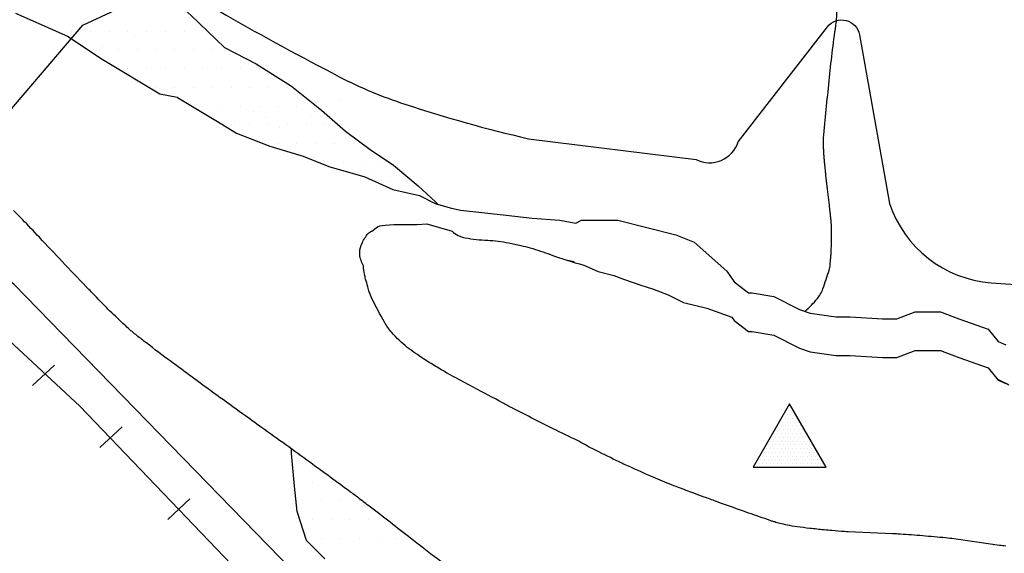
# Model space of a CAD drawing. Units: metres. Extents: x -112 to 729, y 7536 to 8130.
# Drawn here: x 27 to 60, y 7979 to 7997 of the extents above; entities that cross this region are included whole.
import ezdxf

# ---------------------------------------------------------------- set-up
doc = ezdxf.new("R2010")
doc.units = ezdxf.units.M
doc.header["$MEASUREMENT"] = 0
for name, color, linetype, lineweight in [('AFLUENTES', 1, 'Continuous', 0), ('ARINUN', 1, 'Continuous', 0), ('COORDENADAS', 1, 'Continuous', 0), ('HACHURA', 1, 'Continuous', 0), ('LIMITE', 1, 'Continuous', 0), ('MANCHAS', 1, 'Continuous', 0), ('RIODOCE', 1, 'Continuous', 0)]:
    doc.layers.add(name, color=color, linetype=linetype, lineweight=lineweight)

msp = doc.modelspace()

# ---------------------------------------------------------------- linework, layer by layer
at = {"layer": 'AFLUENTES', "color": 6, "linetype": 'Continuous', "lineweight": -3, "flags": 128}
msp.add_lwpolyline([(53.288, 7987.425, 0.050734), (53.704, 7987.85, 0.080995), (53.887, 7988.175, 0.014072), (54.095, 7988.797, 0.050152), (54.131, 7988.978, 0.000934), (54.151, 7989.201), (54.151, 7989.201, 0.00553), (54.154, 7989.239), (54.154, 7989.239, 0.000042), (54.155, 7989.255), (54.155, 7989.255, 0.000466), (54.155, 7989.256, 0.00519), (54.163, 7989.386, 0.002591), (54.173, 7989.647, 0.000212), (54.175, 7989.714), (54.175, 7989.714, 0.002379), (54.175, 7989.72, 0.000123), (54.176, 7989.737, 0.000214), (54.176, 7989.747, 0.000167), (54.176, 7989.749, 0.00002), (54.176, 7989.762), (54.176, 7989.762, 0.003496), (54.178, 7989.837, 0.002584), (54.178, 7989.939, 0.003302), (54.177, 7990.037, 0.002616), (54.175, 7990.16, 0.000977), (54.172, 7990.265, 0.002583), (54.17, 7990.305, 0.000755), (54.169, 7990.349, 0.002058), (54.168, 7990.365, 0.000481), (54.167, 7990.389, 0.001299), (54.166, 7990.398, 0.000108), (54.166, 7990.403, 0.001284), (54.166, 7990.403, 0.000173), (54.166, 7990.404, 0.0001), (54.166, 7990.405, 0.000308), (54.166, 7990.406, 0.00007), (54.165, 7990.408, 0.003473), (54.165, 7990.412, 0.001339), (54.164, 7990.421, 0.003064), (54.163, 7990.432, 0.00109), (54.16, 7990.463, 0.001416), (54.155, 7990.518, 0.00111), (54.147, 7990.587, 0.000837), (54.129, 7990.747), (54.129, 7990.747, 0.000619), (54.103, 7990.964), (54.103, 7990.964), (54.071, 7991.231), (54.04, 7991.498), (54.04, 7991.498, -0.000506), (54.033, 7991.556, -0.000256), (54.02, 7991.67), (54.02, 7991.67, -0.000278), (54.015, 7991.714, -0.00034), (54.011, 7991.75, -0.000839), (54.007, 7991.784, -0.000573), (54.002, 7991.832, -0.000716), (53.996, 7991.886), (53.996, 7991.886, -0.000438), (53.987, 7991.973), (53.987, 7991.973, -0.000418), (53.975, 7992.09), (53.975, 7992.09, -0.000544), (53.966, 7992.18), (53.966, 7992.18, -0.000296), (53.955, 7992.288), (53.955, 7992.288, -0.000493), (53.949, 7992.353), (53.949, 7992.353, -0.000066), (53.944, 7992.406), (53.944, 7992.406, -0.000155), (53.942, 7992.428), (53.942, 7992.428, -0.000104), (53.939, 7992.456), (53.939, 7992.456, -0.000143), (53.937, 7992.476, -0.00044), (53.936, 7992.49, -0.000191), (53.933, 7992.52, -0.000673), (53.931, 7992.545, -0.000869), (53.929, 7992.563, -0.001257), (53.929, 7992.571, -0.000614), (53.928, 7992.586, -0.001776), (53.926, 7992.614, -0.001888), (53.924, 7992.64, -0.000675), (53.924, 7992.646, -0.000274), (53.923, 7992.661, -0.001849), (53.918, 7992.745, -0.002198), (53.915, 7992.815, -0.000253), (53.915, 7992.816), (53.915, 7992.816, -0.000014), (53.914, 7992.831), (53.914, 7992.831, -0.002341), (53.911, 7992.912, -0.001506), (53.907, 7993.039, -0.029325), (53.912, 7993.188), (53.912, 7993.188, -0.002286), (54.095, 7995.098), (54.095, 7995.098, -0.010037), (54.32, 7996.954, 0.03347), (54.361, 7997.514, 0.001958)], format="xyb", dxfattribs=at)
at = {"layer": 'ARINUN', "color": 3, "linetype": 'Continuous', "lineweight": -3, "ltscale": 10, "flags": 128}
for points in [[(37.429, 7977.561), (26.959, 7988.334), (22.311, 7991.982), (18.057, 7992.862), (17.545, 7993.266), (11.825, 8005.103), (7.97, 8018.349), (3.523, 8018.652), (3.523, 8018.652, -0.72358), (3.241, 8019.757), (3.24, 8019.757), (6.831, 8022.048), (5.176, 8033.753), (5.176, 8033.753, 0.096745), (4.926, 8034.477), (4.926, 8034.477), (3.729, 8036.537), (3.73, 8036.537, -0.175515), (3.608, 8037.207), (3.608, 8037.207), (4.253, 8040.987)], [(26.957, 8002.559, 0.015368), (28.07, 8001.337, 0.060369), (30.355, 7999.486, 0.020667), (37.79, 7995.24, 0.040163), (39.97, 7994.325, 0.022218), (44.083, 7993.175)], [(44.083, 7993.175), (49.665, 7992.478), (49.665, 7992.478, 0.463159), (51.069, 7993.075), (51.069, 7993.075), (54.041, 7996.898), (54.041, 7996.898, -0.649567), (55.105, 7996.635), (55.105, 7996.635), (56.107, 7991.02), (56.107, 7991.02, 0.300785), (59.49, 7988.373), (59.49, 7988.373), (60.469, 7988.304)]]:
    msp.add_lwpolyline(points, format="xyb", dxfattribs=at)
at = {"layer": 'COORDENADAS', "color": 7, "linetype": 'Continuous', "lineweight": -3}
for p, q in [((27.571, 7984.95), (28.31, 7985.63)), ((29.823, 7982.894), (30.562, 7983.575)), ((32.076, 7980.496), (32.815, 7981.177))]:
    msp.add_line(p, q, dxfattribs=at)
at = {"layer": 'COORDENADAS', "color": 7, "linetype": 'Continuous', "lineweight": -3, "flags": 128}
msp.add_lwpolyline([(38.511, 7974.495), (29.152, 7984.266), (23.331, 7989.668), (18.757, 7995.277), (14.184, 8001.094), (12.521, 8004.833), (10.442, 8007.119), (7.324, 8015.844), (7.116, 8022.907), (6.076, 8031.633), (3.582, 8037.45), (2.75, 8043.474), (2.958, 8049.499), (2.958, 8055.731), (1.253, 8058.566), (-3.565, 8066.305), (-7.737, 8079.149)], dxfattribs=at)
at = {"layer": 'HACHURA', "color": 7, "linetype": 'Continuous', "lineweight": -3}
for p, q in [((28.875, 7996.759), (28.875, 7996.759)), ((29.5, 7996.759), (29.5, 7996.759)), ((30.125, 7996.759), (30.125, 7996.759)), ((30.75, 7996.759), (30.75, 7996.759)), ((30.983, 7996.609), (30.983, 7996.609)), ((31.375, 7996.759), (31.375, 7996.759)), ((32, 7996.759), (32, 7996.759)), ((32.625, 7996.759), (32.625, 7996.759)), ((33.25, 7996.759), (33.25, 7996.759)), ((29.905, 7996.253), (29.905, 7996.253)), ((29.813, 7996.134), (29.813, 7996.134)), ((30.438, 7996.134), (30.438, 7996.134)), ((31.063, 7996.134), (31.063, 7996.134)), ((31.688, 7996.134), (31.688, 7996.134)), ((32.313, 7996.134), (32.313, 7996.134)), ((32.938, 7996.134), (32.938, 7996.134)), ((33.563, 7996.134), (33.563, 7996.134)), ((34.721, 7995.876), (34.721, 7995.876)), ((30.75, 7995.509), (30.75, 7995.509)), ((31.375, 7995.509), (31.375, 7995.509)), ((32, 7995.509), (32, 7995.509)), ((32.625, 7995.509), (32.625, 7995.509)), ((33.25, 7995.509), (33.25, 7995.509)), ((33.875, 7995.509), (33.875, 7995.509)), ((34.5, 7995.509), (34.5, 7995.509)), ((35.089, 7995.538), (35.089, 7995.538)), ((35.125, 7995.509), (35.125, 7995.509)), ((31.688, 7994.884), (31.688, 7994.884)), ((32.313, 7994.884), (32.313, 7994.884)), ((32.938, 7994.884), (32.938, 7994.884)), ((33.563, 7994.884), (33.563, 7994.884)), ((34.188, 7994.884), (34.188, 7994.884)), ((34.813, 7994.884), (34.813, 7994.884)), ((35.438, 7994.884), (35.438, 7994.884)), ((36.063, 7994.884), (36.063, 7994.884)), ((32.728, 7994.469), (32.728, 7994.469)), ((33.25, 7994.259), (33.25, 7994.259)), ((33.875, 7994.259), (33.875, 7994.259)), ((34.5, 7994.259), (34.5, 7994.259)), ((35.125, 7994.259), (35.125, 7994.259)), ((35.75, 7994.259), (35.75, 7994.259)), ((36.375, 7994.259), (36.375, 7994.259)), ((37, 7994.259), (37, 7994.259)), ((37.844, 7994.445), (37.844, 7994.445)), ((34.947, 7994.084), (34.947, 7994.084)), ((36.829, 7993.943), (36.829, 7993.943)), ((36.952, 7994.096), (36.952, 7994.096)), ((34.188, 7993.634), (34.188, 7993.634)), ((34.285, 7993.744), (34.285, 7993.744)), ((34.813, 7993.634), (34.813, 7993.634)), ((35.326, 7993.881), (35.326, 7993.881)), ((35.438, 7993.634), (35.438, 7993.634)), ((36.063, 7993.634), (36.063, 7993.634)), ((36.688, 7993.634), (36.688, 7993.634)), ((37.313, 7993.634), (37.313, 7993.634)), ((35.79, 7993.547), (35.79, 7993.547)), ((35.75, 7993.009), (35.75, 7993.009)), ((36.375, 7993.009), (36.375, 7993.009)), ((37, 7993.009), (37, 7993.009)), ((37.625, 7993.009), (37.625, 7993.009)), ((38.25, 7993.009), (38.25, 7993.009)), ((37.313, 7992.384), (37.313, 7992.384)), ((37.938, 7992.384), (37.938, 7992.384)), ((38.563, 7992.384), (38.563, 7992.384)), ((39.188, 7992.384), (39.188, 7992.384)), ((38.82, 7992.119), (38.82, 7992.119)), ((39.189, 7991.781), (39.189, 7991.781)), ((39.5, 7991.759), (39.5, 7991.759)), ((40.125, 7991.759), (40.125, 7991.759)), ((52.758, 7984.106), (52.758, 7984.106)), ((52.821, 7984.231), (52.821, 7984.231)), ((52.883, 7984.106), (52.883, 7984.106)), ((52.508, 7983.856), (52.508, 7983.856)), ((52.633, 7983.856), (52.633, 7983.856)), ((52.696, 7983.981), (52.696, 7983.981)), ((52.758, 7983.856), (52.758, 7983.856)), ((52.821, 7983.981), (52.821, 7983.981)), ((52.883, 7983.856), (52.883, 7983.856)), ((52.946, 7983.981), (52.946, 7983.981)), ((53.008, 7983.856), (53.008, 7983.856)), ((52.321, 7983.481), (52.321, 7983.481)), ((52.383, 7983.606), (52.383, 7983.606)), ((52.446, 7983.731), (52.446, 7983.731)), ((52.446, 7983.481), (52.446, 7983.481)), ((52.508, 7983.606), (52.508, 7983.606)), ((52.571, 7983.731), (52.571, 7983.731)), ((52.571, 7983.481), (52.571, 7983.481)), ((52.633, 7983.606), (52.633, 7983.606)), ((52.696, 7983.731), (52.696, 7983.731)), ((52.696, 7983.481), (52.696, 7983.481)), ((52.758, 7983.606), (52.758, 7983.606)), ((52.821, 7983.731), (52.821, 7983.731)), ((52.821, 7983.481), (52.821, 7983.481)), ((52.883, 7983.606), (52.883, 7983.606)), ((52.946, 7983.731), (52.946, 7983.731)), ((52.946, 7983.481), (52.946, 7983.481)), ((53.008, 7983.606), (53.008, 7983.606)), ((53.071, 7983.731), (53.071, 7983.731)), ((53.071, 7983.481), (53.071, 7983.481)), ((53.133, 7983.606), (53.133, 7983.606)), ((53.196, 7983.481), (53.196, 7983.481)), ((52.196, 7983.231), (52.196, 7983.231)), ((52.258, 7983.356), (52.258, 7983.356)), ((52.321, 7983.231), (52.321, 7983.231)), ((52.383, 7983.356), (52.383, 7983.356)), ((52.446, 7983.231), (52.446, 7983.231)), ((52.508, 7983.356), (52.508, 7983.356)), ((52.571, 7983.231), (52.571, 7983.231)), ((52.633, 7983.356), (52.633, 7983.356)), ((52.696, 7983.231), (52.696, 7983.231)), ((52.758, 7983.356), (52.758, 7983.356)), ((52.821, 7983.231), (52.821, 7983.231)), ((52.883, 7983.356), (52.883, 7983.356)), ((52.946, 7983.231), (52.946, 7983.231)), ((53.008, 7983.356), (53.008, 7983.356)), ((53.071, 7983.231), (53.071, 7983.231)), ((53.133, 7983.356), (53.133, 7983.356)), ((53.196, 7983.231), (53.196, 7983.231)), ((53.258, 7983.356), (53.258, 7983.356)), ((53.321, 7983.231), (53.321, 7983.231)), ((52.008, 7982.856), (52.008, 7982.856)), ((52.071, 7982.981), (52.071, 7982.981)), ((52.133, 7983.106), (52.133, 7983.106)), ((52.133, 7982.856), (52.133, 7982.856)), ((52.196, 7982.981), (52.196, 7982.981)), ((52.258, 7983.106), (52.258, 7983.106)), ((52.258, 7982.856), (52.258, 7982.856)), ((52.321, 7982.981), (52.321, 7982.981)), ((52.383, 7983.106), (52.383, 7983.106)), ((52.383, 7982.856), (52.383, 7982.856)), ((52.446, 7982.981), (52.446, 7982.981)), ((52.508, 7983.106), (52.508, 7983.106)), ((52.508, 7982.856), (52.508, 7982.856)), ((52.571, 7982.981), (52.571, 7982.981)), ((52.633, 7983.106), (52.633, 7983.106)), ((52.633, 7982.856), (52.633, 7982.856)), ((52.696, 7982.981), (52.696, 7982.981)), ((52.758, 7983.106), (52.758, 7983.106)), ((52.758, 7982.856), (52.758, 7982.856)), ((52.821, 7982.981), (52.821, 7982.981)), ((52.883, 7983.106), (52.883, 7983.106)), ((52.883, 7982.856), (52.883, 7982.856)), ((52.946, 7982.981), (52.946, 7982.981)), ((53.008, 7983.106), (53.008, 7983.106)), ((53.008, 7982.856), (53.008, 7982.856)), ((53.071, 7982.981), (53.071, 7982.981)), ((53.133, 7983.106), (53.133, 7983.106)), ((53.133, 7982.856), (53.133, 7982.856)), ((53.196, 7982.981), (53.196, 7982.981)), ((53.258, 7983.106), (53.258, 7983.106)), ((53.258, 7982.856), (53.258, 7982.856)), ((53.321, 7982.981), (53.321, 7982.981)), ((53.383, 7983.106), (53.383, 7983.106)), ((53.383, 7982.856), (53.383, 7982.856)), ((53.446, 7982.981), (53.446, 7982.981)), ((53.508, 7982.856), (53.508, 7982.856)), ((53.633, 7982.856), (53.633, 7982.856)), ((51.821, 7982.481), (51.821, 7982.481)), ((51.883, 7982.606), (51.883, 7982.606)), ((51.946, 7982.731), (51.946, 7982.731)), ((51.946, 7982.481), (51.946, 7982.481)), ((52.008, 7982.606), (52.008, 7982.606)), ((52.071, 7982.731), (52.071, 7982.731)), ((52.071, 7982.481), (52.071, 7982.481)), ((52.133, 7982.606), (52.133, 7982.606)), ((52.196, 7982.731), (52.196, 7982.731)), ((52.196, 7982.481), (52.196, 7982.481)), ((52.258, 7982.606), (52.258, 7982.606)), ((52.321, 7982.731), (52.321, 7982.731)), ((52.321, 7982.481), (52.321, 7982.481)), ((52.383, 7982.606), (52.383, 7982.606)), ((52.446, 7982.731), (52.446, 7982.731)), ((52.446, 7982.481), (52.446, 7982.481)), ((52.508, 7982.606), (52.508, 7982.606)), ((52.571, 7982.731), (52.571, 7982.731)), ((52.571, 7982.481), (52.571, 7982.481)), ((52.633, 7982.606), (52.633, 7982.606)), ((52.696, 7982.731), (52.696, 7982.731)), ((52.696, 7982.481), (52.696, 7982.481)), ((52.758, 7982.606), (52.758, 7982.606)), ((52.821, 7982.731), (52.821, 7982.731)), ((52.821, 7982.481), (52.821, 7982.481)), ((52.883, 7982.606), (52.883, 7982.606)), ((52.946, 7982.731), (52.946, 7982.731)), ((52.946, 7982.481), (52.946, 7982.481)), ((53.008, 7982.606), (53.008, 7982.606)), ((53.071, 7982.731), (53.071, 7982.731)), ((53.071, 7982.481), (53.071, 7982.481)), ((53.133, 7982.606), (53.133, 7982.606)), ((53.196, 7982.731), (53.196, 7982.731)), ((53.196, 7982.481), (53.196, 7982.481)), ((53.258, 7982.606), (53.258, 7982.606)), ((53.321, 7982.731), (53.321, 7982.731)), ((53.321, 7982.481), (53.321, 7982.481)), ((53.383, 7982.606), (53.383, 7982.606)), ((53.446, 7982.731), (53.446, 7982.731)), ((53.446, 7982.481), (53.446, 7982.481)), ((53.508, 7982.606), (53.508, 7982.606)), ((53.571, 7982.731), (53.571, 7982.731)), ((53.571, 7982.481), (53.571, 7982.481)), ((53.633, 7982.606), (53.633, 7982.606)), ((53.696, 7982.731), (53.696, 7982.731)), ((53.696, 7982.481), (53.696, 7982.481)), ((53.758, 7982.606), (53.758, 7982.606)), ((53.821, 7982.481), (53.821, 7982.481)), ((36.579, 7982.364), (36.579, 7982.364)), ((51.758, 7982.356), (51.758, 7982.356)), ((51.883, 7982.356), (51.883, 7982.356)), ((52.008, 7982.356), (52.008, 7982.356)), ((52.133, 7982.356), (52.133, 7982.356)), ((52.258, 7982.356), (52.258, 7982.356)), ((52.383, 7982.356), (52.383, 7982.356)), ((52.508, 7982.356), (52.508, 7982.356)), ((52.633, 7982.356), (52.633, 7982.356)), ((52.758, 7982.356), (52.758, 7982.356)), ((52.883, 7982.356), (52.883, 7982.356)), ((53.008, 7982.356), (53.008, 7982.356)), ((53.133, 7982.356), (53.133, 7982.356)), ((53.258, 7982.356), (53.258, 7982.356)), ((53.383, 7982.356), (53.383, 7982.356)), ((53.508, 7982.356), (53.508, 7982.356)), ((53.633, 7982.356), (53.633, 7982.356)), ((53.758, 7982.356), (53.758, 7982.356)), ((53.883, 7982.356), (53.883, 7982.356)), ((36.891, 7981.739), (36.891, 7981.739)), ((37.516, 7981.739), (37.516, 7981.739)), ((36.579, 7981.114), (36.579, 7981.114)), ((37.204, 7981.114), (37.204, 7981.114)), ((37.829, 7981.114), (37.829, 7981.114)), ((38.454, 7981.114), (38.454, 7981.114)), ((36.891, 7980.489), (36.891, 7980.489)), ((37.516, 7980.489), (37.516, 7980.489)), ((38.141, 7980.489), (38.141, 7980.489)), ((38.766, 7980.489), (38.766, 7980.489)), ((37.204, 7979.864), (37.204, 7979.864)), ((37.829, 7979.864), (37.829, 7979.864)), ((38.454, 7979.864), (38.454, 7979.864)), ((39.079, 7979.864), (39.079, 7979.864)), ((39.704, 7979.864), (39.704, 7979.864))]:
    msp.add_line(p, q, dxfattribs=at)
msp.add_3dface([(51.562, 7982.232), (54, 7982.232), (52.781, 7984.343)], dxfattribs=at)
at = {"layer": 'LIMITE', "color": 3, "linetype": 'Continuous', "lineweight": -3, "ltscale": 10}
msp.add_lwpolyline([(24.779, 7989.165), (25.267, 7992.289), (29.256, 7996.957), (32.526, 7998.488)], dxfattribs=at)
at = {"layer": 'MANCHAS', "color": 7, "linetype": 'Continuous', "lineweight": -3}
for points in [[(26.54, 8001.821), (27.607, 8000.62), (28.982, 7999.51), (31.037, 7998.56), (32.055, 7997.996), (32.853, 7997.277), (33.964, 7996.209), (35.025, 7995.668), (36.198, 7994.93), (37.196, 7994.125), (37.994, 7993.427), (38.814, 7992.818), (39.589, 7992.297), (40.41, 7991.6), (40.987, 7991.077), (41.083, 7990.987)], [(37.313, 7979.181), (36.699, 7979.795), (36.391, 7980.761), (36.297, 7981.606), (36.198, 7982.695), (36.201, 7982.838)]]:
    msp.add_lwpolyline(points, dxfattribs=at)
at = {"layer": 'RIODOCE', "color": 4, "linetype": 'Continuous', "lineweight": -3}
msp.add_line((45.331, 7989.137), (45.611, 7989.083), dxfattribs=at)
at = {"layer": 'RIODOCE', "color": 4, "linetype": 'Continuous', "lineweight": -3, "flags": 128}
msp.add_lwpolyline([(27.008, 7997.361), (28.739, 7996.592), (29.893, 7995.823), (31.817, 7994.67), (32.394, 7994.555), (32.4, 7994.551), (33.681, 7993.783), (34.364, 7993.357), (35.475, 7992.93), (36.586, 7992.589), (37.44, 7992.247), (38.636, 7991.906), (39.576, 7991.479), (40.458, 7991.279), (40.978, 7991.019), (41.476, 7990.87), (41.819, 7990.798), (43.347, 7990.632), (44.213, 7990.523), (45.13, 7990.464), (45.664, 7990.362), (45.853, 7990.457), (47.062, 7990.457), (48.029, 7990.215), (48.996, 7989.974), (49.601, 7989.732), (50.689, 7988.766), (50.931, 7988.404), (51.414, 7988.041), (51.535, 7988.041), (52.26, 7987.92), (53.106, 7987.486), (53.469, 7987.365), (54.315, 7987.244), (54.799, 7987.244), (55.871, 7987.172), (56.354, 7987.172), (56.959, 7987.413), (57.805, 7987.413), (58.409, 7987.172), (59.393, 7986.834), (59.72, 7986.425), (59.983, 7986.308)], dxfattribs=at)
for points in [[(42.078, 7978.382, 0.000646), (40.262, 7979.793), (40.262, 7979.793, 0.000536), (38.875, 7980.867), (38.875, 7980.867, 0.001824), (38.466, 7981.18, 0.004176), (38.165, 7981.405), (38.165, 7981.405, 0.000934), (36.81, 7982.396), (36.81, 7982.396, 0.002078), (35.198, 7983.56), (35.198, 7983.56, -0.001987), (33.511, 7984.778), (33.511, 7984.778, -0.002475), (32.191, 7985.749), (32.191, 7985.749, -0.003925), (31.366, 7986.372), (31.366, 7986.372, -0.003821), (31.048, 7986.62, -0.008097), (30.901, 7986.741, -0.007019), (30.809, 7986.821, -0.003654), (30.635, 7986.979, -0.00752), (30.156, 7987.435, -0.007711), (29.702, 7987.893), (29.702, 7987.893, -0.000783), (29.365, 7988.246), (29.365, 7988.246, -0.000331), (28.569, 7989.082), (28.569, 7989.082, -0.001346), (27.805, 7989.89, 0.001833), (27.243, 7990.483), (27.243, 7990.483, 0.011397), (26.947, 7990.78, 0.003898)], [(59.978, 7979.606, -0.012852), (59.772, 7979.63), (59.772, 7979.63), (59.008, 7979.739), (58.244, 7979.848), (58.244, 7979.847, 0.011301), (57.975, 7979.879, 0.003986), (57.211, 7979.947, 0.002355), (56.463, 7980.003, 0.00688), (56.206, 7980.018), (56.206, 7980.018), (55.467, 7980.05), (54.728, 7980.082), (54.728, 7980.082, -0.007577), (54.612, 7980.088, -0.002099), (54.191, 7980.121, -0.0044), (53.929, 7980.145, -0.002429), (53.455, 7980.195, -0.009116), (53.029, 7980.249, -0.012061), (52.709, 7980.304, -0.011929), (52.45, 7980.361, -0.018318), (52.284, 7980.409, -0.001364), (52.189, 7980.44, -0.002224), (52.132, 7980.459, -0.002658), (51.416, 7980.708), (51.416, 7980.708, -0.001783), (50.352, 7981.088), (50.352, 7981.088, -0.000208), (50.334, 7981.095), (50.334, 7981.095, -0.000009), (49.931, 7981.241), (49.932, 7981.24, -0.002393), (49.589, 7981.366), (49.589, 7981.366, -0.00161), (49.081, 7981.558), (49.081, 7981.558), (49.081, 7981.558), (49.081, 7981.558, -0.004489), (48.472, 7981.799, -0.00868), (48.16, 7981.932), (48.16, 7981.932, -0.000299), (47.307, 7982.314), (47.307, 7982.314, -0.004674), (47.253, 7982.338, -0.003933), (47.199, 7982.364), (47.199, 7982.364, -0.000274), (46.433, 7982.74), (46.433, 7982.74, -0.007962), (46.157, 7982.882, -0.004118), (45.628, 7983.168), (45.628, 7983.168), (45.628, 7983.168), (45.628, 7983.168, -0.003311), (44.802, 7983.566, -0.00503), (44.263, 7983.837), (44.263, 7983.837, -0.000038), (43.556, 7984.201), (43.556, 7984.201, -0.002891), (43.547, 7984.206, -0.000693), (43.222, 7984.379), (43.222, 7984.379, -0.000237), (42.272, 7984.886), (42.272, 7984.886, -0.000441), (41.694, 7985.196), (41.694, 7985.196, -0.000915), (41.415, 7985.346, -0.009011), (41.405, 7985.352), (41.405, 7985.352, -0.000221), (41.001, 7985.59), (41.001, 7985.59, -0.013293), (40.595, 7985.844, -0.009521), (40.046, 7986.224), (40.046, 7986.225), (40.046, 7986.225), (40.046, 7986.224, -0.03371), (39.536, 7986.719, -0.05692), (39.291, 7987.062, -0.010536), (38.874, 7987.855, -0.040638), (38.787, 7988.071, -0.006372), (38.737, 7988.24, -0.00418), (38.666, 7988.5, -0.022404), (38.63, 7988.662, -0.013291), (38.591, 7988.939), (38.59, 7988.939), (38.59, 7988.939), (38.591, 7988.939, -0.099603), (38.471, 7989.321, -0.129673), (38.518, 7989.627, -0.04385), (38.693, 7989.949, -0.103251), (38.804, 7990.059, -0.029251), (38.87, 7990.097), (38.87, 7990.097), (39.066, 7990.241), (39.141, 7990.278), (39.318, 7990.291), (39.608, 7990.316), (39.822, 7990.316), (40.377, 7990.316), (40.705, 7990.341), (41.543, 7990.093), (41.543, 7990.093, 0.156306), (41.983, 7989.876, 0.035341), (42.729, 7989.79, -0.037849), (43.426, 7989.707, -0.008906), (43.834, 7989.618, -0.011487), (44.147, 7989.537, -0.021329), (44.815, 7989.316, 0.029266), (45.926, 7988.968), (45.926, 7988.968), (46.412, 7988.752), (46.928, 7988.623), (47.251, 7988.494), (47.831, 7988.301), (48.218, 7988.172), (48.734, 7987.979), (49.25, 7987.721), (50.024, 7987.528), (50.854, 7987.23), (50.931, 7987.115), (51.414, 7986.753), (51.535, 7986.753), (52.26, 7986.632), (53.106, 7986.197), (53.469, 7986.076), (54.315, 7985.956), (54.799, 7985.956), (55.871, 7985.883), (56.354, 7985.883), (56.959, 7986.125), (57.805, 7986.125), (58.409, 7985.883), (59.393, 7985.545), (59.72, 7985.136), (59.983, 7985.019)], [(59.692, 7985.172, -0.01073), (60.073, 7984.981)]]:
    msp.add_lwpolyline(points, format="xyb", dxfattribs=at)

doc.saveas('drawing.dxf')
